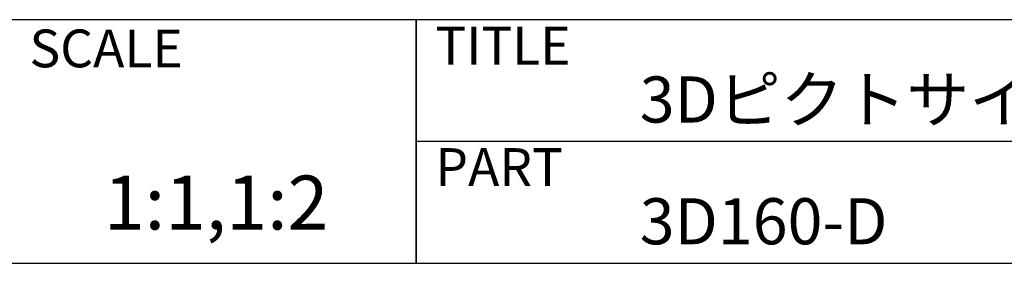
# Model space of a CAD drawing. Extents: x 619 to 899, y -400 to -208.
# Drawn here: x 736 to 787, y -400 to -387 of the extents above; entities that cross this region are included whole.
import ezdxf

# ---------------------------------------------------------------- set-up
doc = ezdxf.new("R2010")
doc.units = 0
doc.header["$LTSCALE"] = 0.3
doc.header["$MEASUREMENT"] = 0
for name, color, linetype in [('枠ライン', 1, 'Continuous'), ('枠文字', 4, 'Continuous'), ('枠横ライン', 9, 'Continuous')]:
    doc.layers.add(name, color=color, linetype=linetype)
doc.styles.get("Standard").update_dxf_attribs({"font": 'txt.shx', "bigfont": 'extfont.shx'})

msp = doc.modelspace()

# ---------------------------------------------------------------- linework, layer by layer
at = {"layer": '枠ライン'}
for p, q in [((756.368, -387.441), (756.368, -400.123)), ((756.368, -400.123), (756.368, -387.441)), ((756.368, -392.623), (756.368, -387.441)), ((813.052, -393.782), (756.368, -393.782))]:
    msp.add_line(p, q, dxfattribs=at)
at = {"layer": '枠横ライン'}
for p, q in [((898.771, -387.441), (618.547, -387.441)), ((618.547, -400.123), (898.771, -400.123))]:
    msp.add_line(p, q, dxfattribs=at)

# ---------------------------------------------------------------- texts
at = {"layer": '枠文字'}
for s, height, p in [('TITLE', 1.9679, (757.369, -389.778)), ('SCALE', 1.9679, (736.22, -389.919)), ('3Dピクトサイン\u3000正面型', 2.4, (768.013, -392.795)), ('PART ', 1.9679, (757.369, -396.097)), ('1:1,1:2', 2.808, (740.094, -398.364)), ('3D160-D', 2.4, (768.013, -399.136))]:
    msp.add_text(s, height=height, dxfattribs=at).set_placement(p)

doc.saveas('drawing.dxf')
